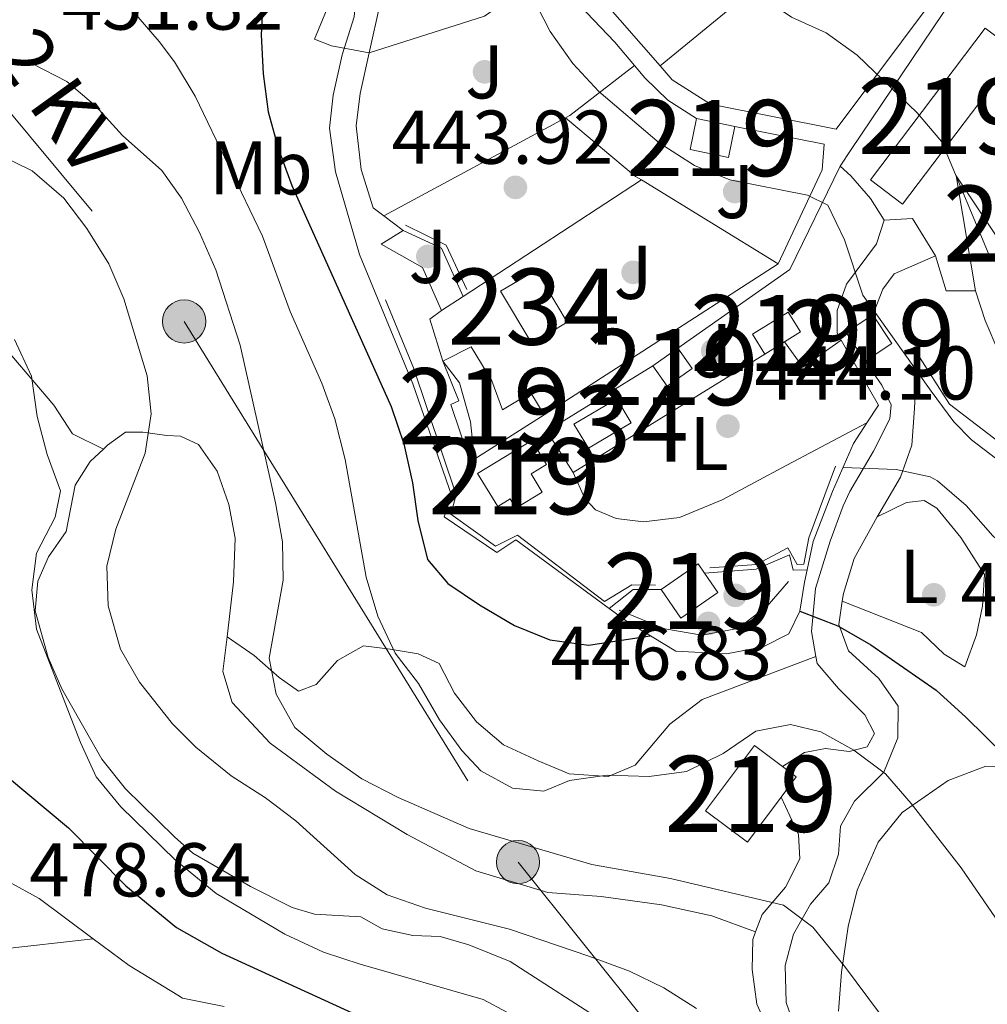
# Model space of a CAD drawing. Extents: x 573453 to 580352, y 724401 to 729106.
# Drawn here: x 578529 to 578657, y 725521 to 725651 of the extents above; entities that cross this region are included whole.
import ezdxf
from ezdxf.enums import TextEntityAlignment as Align

# ---------------------------------------------------------------- set-up
doc = ezdxf.new("R2010")
doc.units = 0
doc.header["$MEASUREMENT"] = 0
doc.linetypes.add('DGN Style 3', pattern=[110.521978, 78.94427, -31.577708])
doc.linetypes.add('DGN Style 7', pattern=[157.88854, 71.04984300000001, -31.577708, 23.683281, -31.577708])
for name, color, linetype in [('Nivel 15', 7, 'Continuous'), ('Nivel 16', 7, 'Continuous'), ('Nivel 17', 7, 'Continuous'), ('Nivel 20', 7, 'Continuous'), ('Nivel 21', 7, 'Continuous'), ('Nivel 26', 7, 'Continuous'), ('Nivel 32', 7, 'Continuous'), ('Nivel 35', 7, 'Continuous'), ('Nivel 36', 7, 'Continuous'), ('Nivel 37', 7, 'Continuous'), ('Nivel 4', 7, 'Continuous'), ('Nivel 41', 7, 'Continuous'), ('Nivel 44', 7, 'Continuous'), ('Nivel 48', 7, 'Continuous'), ('Nivel 49', 7, 'Continuous'), ('Nivel 5', 7, 'Continuous'), ('Nivel 52', 7, 'Continuous'), ('Nivel 57', 7, 'Continuous'), ('Nivel 7', 7, 'Continuous')]:
    doc.layers.add(name, color=color, linetype=linetype)
doc.styles.add('Style-arial', font='arial.shx', dxfattribs={"bigfont": 'arialbig.shx'})
doc.styles.add('Style-arialn', font='arialn.shx', dxfattribs={"bigfont": 'arialnbig.shx'})
doc.styles.add('Style-arialni', font='arialni.shx', dxfattribs={"bigfont": 'arialnibig.shx'})

# ---------------------------------------------------------------- blocks, each defined once
blk = doc.blocks.new('5PATER')
at = {"layer": 'Nivel 7', "linetype": 'Continuous', "lineweight": 0}
h = blk.add_hatch(color=53, dxfattribs=at)
edge = h.paths.add_edge_path()
edge.add_ellipse((1.001171767711639e-08, 1.001171767711639e-08), major_axis=(-1.095731442945027, -1.110710700472634), ratio=0.9994222409660316, start_angle=0, end_angle=360)
blk = doc.blocks.new('5PELE')
at = {"layer": 'Nivel 32', "linetype": 'Continuous', "lineweight": 0}
h = blk.add_hatch(color=9, dxfattribs=at)
edge = h.paths.add_edge_path()
edge.add_arc((-0.000199990114197135, 1.001171767711639e-08), 2.85, 0, 360)
at = {"layer": 'Nivel 32', "color": 8, "linetype": 'Continuous', "lineweight": 0}
blk.add_circle((-0.000199990114197135, 1.001171767711639e-08, -0.0002464398001507107), 2.85, dxfattribs=at)
blk = doc.blocks.new('5PERFI')
at = {"layer": 'Nivel 17', "linetype": 'Continuous', "lineweight": 0}
h = blk.add_hatch(color=7, dxfattribs=at)
edge = h.paths.add_edge_path()
edge.add_arc((1.001171767711639e-08, 1.001171767711639e-08), 1.55999999938624, 315.0000000018422, 675.0000000018422)

msp = doc.modelspace()

# ---------------------------------------------------------------- linework, layer by layer
at = {"layer": 'Nivel 15', "color": 1, "linetype": 'Continuous', "lineweight": 13, "extrusion": (0.02432167687983417, 0.0271365772121149, 0.999335810531657), "elevation": 34202.11845293205, "flags": 128}
msp.add_lwpolyline([(53403.41151443892, -925953.2997489157), (53401.34266714461, -925928.3552365559), (53406.62974383077, -925927.9161692318), (53408.6985911252, -925952.8606815916), (53403.41151443892, -925953.2997489157)], dxfattribs=at)
at = {"layer": 'Nivel 15', "color": 1, "linetype": 'Continuous', "lineweight": 13, "elevation": 440.294, "flags": 128}
for points in [[(578618.5050000001, 725637.771), (578617.6599999999, 725633.7039999999), (578622.7, 725632.656), (578623.5449999999, 725636.723)], [(578623.5449999999, 725636.723), (578618.5050000001, 725637.771)]]:
    msp.add_lwpolyline(points, dxfattribs=at)
at = {"layer": 'Nivel 15', "color": 141, "linetype": 'Continuous', "lineweight": 0, "flags": 128}
for points, elevation in [([(578596.842, 725608.2039999999), (578592.74, 725615.0549999999), (578597.398, 725617.844), (578601.5, 725610.993), (578596.842, 725608.2039999999)], 444.834), ([(578604.284, 725594.3910000001), (578609.906, 725597.7520000001), (578608.0109999999, 725600.922), (578602.389, 725597.561), (578604.284, 725594.3910000001)], 445.022)]:
    msp.add_lwpolyline(points, dxfattribs=dict(at, elevation=elevation))
at = {"layer": 'Nivel 15', "color": 1, "linetype": 'Continuous', "lineweight": 13, "extrusion": (0.08677481428314038, 0.04794915847183159, 0.9950733690577643), "elevation": 85446.45072933965, "flags": 128}
msp.add_lwpolyline([(355247.7225538671, -853122.7861505663), (355247.8520216013, -853125.2622611998), (355250.9295705608, -853125.1008753208), (355250.6418402835, -853119.5734089673), (355247.5642913239, -853119.7347948463)], dxfattribs=at)
at = {"layer": 'Nivel 15', "color": 1, "linetype": 'Continuous', "lineweight": 13, "extrusion": (0.05543092723255882, 0.07805963163370595, 0.9954065030003316), "flags": 128}
for points, elevation in [([(-51674.15307957039, -922344.8579887364), (-51672.64625238744, -922340.930631248), (-51676.88141394791, -922339.2907505948)], 89156.44394355599), ([(-51676.88141394791, -922339.2907505948), (-51678.38824113086, -922343.2181080831), (-51674.15307957039, -922344.8579887364)], 89156.443943556)]:
    msp.add_lwpolyline(points, dxfattribs=dict(at, elevation=elevation))
at = {"layer": 'Nivel 15', "color": 1, "linetype": 'Continuous', "lineweight": 13, "extrusion": (0.006503449573699409, 0.004554975890455327, 0.999968478172327), "elevation": 7514.402344699086, "flags": 128}
msp.add_lwpolyline([(578597.6277755613, 725578.5581988825), (578600.9289138641, 725580.8702228672)], dxfattribs=at)
at = {"layer": 'Nivel 15', "color": 1, "linetype": 'Continuous', "lineweight": 13, "extrusion": (0.006504309931116236, 0.004553747499508559, 0.9999684781712026), "elevation": 7514.008831553061, "flags": 128}
msp.add_lwpolyline([(578600.9252921683, 725580.8771861913), (578602.7952526109, 725578.2061584971), (578599.4941142991, 725575.8941345252), (578597.6241538567, 725578.5651622196)], dxfattribs=at)
at = {"layer": 'Nivel 15', "color": 1, "linetype": 'Continuous', "lineweight": 13, "extrusion": (0.08418296504582176, 0.05241457761667399, 0.9950708218259441), "elevation": 87186.8728831299, "flags": 128}
msp.add_lwpolyline([(310136.118078378, -870361.5612206082), (310136.1180783779, -870364.616677857)], dxfattribs=at)
at = {"layer": 'Nivel 15', "color": 1, "linetype": 'Continuous', "lineweight": 13, "extrusion": (0.0007269283825689578, 0.01289790119297804, 0.9999165543783854), "elevation": 10228.80941561264, "flags": 128}
msp.add_lwpolyline([(578613.3750754436, 725504.2292750194), (578618.2491083241, 725507.5985552808), (578619.0850971981, 725506.388454623)], dxfattribs=at)
at = {"layer": 'Nivel 15', "color": 1, "linetype": 'Continuous', "lineweight": 13, "extrusion": (0.0006986472630207359, 0.01293880896515135, 0.9999160460331483), "elevation": 10242.12701102126, "flags": 128}
msp.add_lwpolyline([(578619.1094847708, 725506.1811202683), (578620.8814619798, 725503.6179047553), (578616.0074303302, 725500.2486227129), (578613.3994638061, 725504.0219385771)], dxfattribs=at)
at = {"layer": 'Nivel 15', "color": 1, "linetype": 'Continuous', "lineweight": 13, "extrusion": (0.001787676707628426, 0.002388339550924245, 0.9999955500131881), "elevation": 3227.605577764798, "flags": 128}
msp.add_lwpolyline([(578627.8814494275, 725542.8376951118), (578623.460415375, 725536.9316759002), (578617.9534241746, 725541.0536876565), (578624.3814711091, 725549.6407121476), (578628.0664652209, 725546.881704283)], dxfattribs=at)
at = {"layer": 'Nivel 15', "color": 1, "linetype": 'Continuous', "lineweight": 13, "extrusion": (0.001609768471023478, 0.00215186951885897, 0.9999963890450023), "elevation": 2953.09172297915, "flags": 128}
msp.add_lwpolyline([(578628.3232376238, 725547.8461739211), (578630.145235263, 725546.4831707655), (578628.1382233757, 725543.8021645583)], dxfattribs=at)
at = {"layer": 'Nivel 15', "color": 1, "linetype": 'Continuous', "lineweight": 13}
for points in [[(578585.1259999999, 725605.865, 447.874), (578588.865, 725607.754, 447.294), (578591.5830000001, 725603.2660000001, 447.263), (578592.996, 725599.47, 447.075), (578596.729, 725601.6939999999, 447.012), (578598.4580000001, 725598.8119999999, 447.012)], [(578598.4580000001, 725598.8119999999, 447.012), (578588.733, 725592.598, 447.67), (578586.1939999999, 725600.149, 447.874), (578587.236, 725600.648, 447.874), (578585.1259999999, 725605.865, 447.874)], [(578596.851, 725595.4340000001, 447.372), (578598.787, 725592.2550000001, 447.372), (578596.7679999999, 725591.0249999999, 447.372), (578598.22, 725588.6410000001, 447.372), (578594.76, 725586.533, 447.372), (578594.013, 725587.7579999999, 447.372), (578592.362, 725586.7509999999, 447.623), (578589.7180000001, 725591.088, 447.623), (578596.851, 725595.4340000001, 447.372)]]:
    msp.add_polyline3d(points, dxfattribs=at)
at = {"layer": 'Nivel 16', "color": 1, "linetype": 'Continuous', "lineweight": 13, "extrusion": (-0.04042573328001405, 0.07076780013875898, 0.9966733058290936), "elevation": 28399.42429020159, "flags": 128}
msp.add_lwpolyline([(-862353.2514790995, -341862.3097304396), (-862353.2514790995, -341852.4324829486)], dxfattribs=at)
at = {"layer": 'Nivel 16', "color": 1, "linetype": 'Continuous', "lineweight": 13, "extrusion": (0.004014713626542301, 0.002483388735089269, 0.9999888573653646), "elevation": 4570.601513061887, "flags": 128}
msp.add_lwpolyline([(578621.0567767206, 725597.6788832566), (578595.8354179161, 725582.0778351489)], dxfattribs=at)
at = {"layer": 'Nivel 16', "color": 1, "linetype": 'Continuous', "lineweight": 13, "extrusion": (0.1312786794195186, 0.2006075506423755, 0.9708359897300542), "elevation": 221954.8217271604, "flags": 128}
msp.add_lwpolyline([(-86860.0293971271, -896947.1195870442), (-86860.0293971271, -896944.2415245017)], dxfattribs=at)
at = {"layer": 'Nivel 16', "color": 1, "linetype": 'Continuous', "lineweight": 13, "flags": 128}
for points, elevation in [([(578602.288, 725591.1910000001), (578598.804, 725596.6400000001)], 445.759), ([(578613.855, 725575.811), (578610.173, 725575.834), (578607.037, 725573.3090000001)], 446.759)]:
    msp.add_lwpolyline(points, dxfattribs=dict(at, elevation=elevation))
at = {"layer": 'Nivel 16', "color": 1, "linetype": 'Continuous', "lineweight": 13}
for points in [[(578643.189, 725624.4070000001, 439.628), (578642.1980000001, 725621.28, 440.786), (578638.2390000001, 725615.9920000001, 442.18), (578637.0160000001, 725612.5260000001, 442.65), (578637.0260000001, 725609.5619999999, 442.932), (578637.5630000001, 725608.621, 443.02)], [(578607.037, 725573.3090000001, 449.859), (578594.7520000001, 725582.358, 448.78), (578592.2509999999, 725580.6840000001, 448.842), (578585.3230000001, 725585.3759999999, 448.169), (578586.271, 725588.2150000001, 447.746), (578581.203, 725602.8870000001, 447.793), (578574.176, 725619.9099999999, 447.182)], [(578640.916, 725597.7350000001, 444.176), (578639.1510000001, 725595.037, 444.974), (578636.4070000001, 725588.7209999999, 446.274), (578633.8600000001, 725582.122, 447.621), (578633.0630000001, 725578.396, 448.552)], [(578633.0630000001, 725578.396, 446.603), (578631.247, 725578.3600000001, 446.603), (578630.729, 725580.3570000001, 446.603), (578626.368, 725578.503, 446.9), (578619.565, 725577.97, 446.759)], [(578633.0630000001, 725578.396, 448.552), (578632.7209999999, 725576.7930000001, 448.952), (578632.1270000001, 725572.9569999999, 450.221), (578630.656, 725569.9650000001, 450.722), (578627.2949999999, 725568.273, 450.957), (578622.4369999999, 725567.365, 450.925), (578615.7860000001, 725567.713, 450.612), (578609.5460000001, 725571.462, 450.08), (578607.037, 725573.3090000001, 449.859)]]:
    msp.add_polyline3d(points, dxfattribs=at)
at = {"layer": 'Nivel 20', "color": 92, "linetype": 'DGN Style 3', "lineweight": 0, "extrusion": (0.05233735327011422, 0.0549704472832809, 0.997115365129911), "elevation": 70608.23976973708, "flags": 128}
msp.add_lwpolyline([(81330.70963702758, -921839.3408720777), (81310.12805059692, -921839.3408720777), (81312.15353138978, -921822.7007560758)], dxfattribs=at)
at = {"layer": 'Nivel 20', "color": 92, "linetype": 'DGN Style 3', "lineweight": 0, "extrusion": (0.07241242001448493, -0.03015962635218679, 0.9969186718915152), "elevation": 20449.67665676863, "flags": 128}
msp.add_lwpolyline([(892332.9561700756, -254318.6731679895), (892339.8369470914, -254304.6628326382), (892341.9774855752, -254304.6628326381)], dxfattribs=at)
at = {"layer": 'Nivel 20', "color": 92, "linetype": 'DGN Style 3', "lineweight": 0, "extrusion": (-0.1706036213395256, 0.7462983473674132, 0.6433763914712038), "elevation": 443128.4558048218, "flags": 128}
msp.add_lwpolyline([(-725736.7768719646, -371827.5747786333), (-725752.6749559955, -371829.6412667502), (-725762.7229053457, -371836.0249124058)], dxfattribs=at)
at = {"layer": 'Nivel 20', "color": 92, "linetype": 'DGN Style 3', "lineweight": 0, "extrusion": (-0.4372427230460447, 0.8405956061102016, 0.3197152297459455), "elevation": 357120.8555177677, "flags": 128}
msp.add_lwpolyline([(-848166.7061593453, -120032.8300172515), (-848167.3526222191, -120032.8606236698), (-848177.9407974011, -120038.7940472442)], dxfattribs=at)
at = {"layer": 'Nivel 20', "color": 92, "linetype": 'DGN Style 3', "lineweight": 0, "extrusion": (0.04068294025377878, 0.02195100619570882, 0.9989309544204261), "elevation": 39911.4350347888, "flags": 128}
msp.add_lwpolyline([(363859.9239690914, -852816.8836980616), (363859.9239690914, -852844.0538853263)], dxfattribs=at)
at = {"layer": 'Nivel 20', "color": 92, "linetype": 'DGN Style 3', "lineweight": 0, "extrusion": (0.2163035630085962, 0.3263507229930841, 0.9201673620769635), "elevation": 362374.5685544827, "flags": 128}
msp.add_lwpolyline([(-81396.73584018997, -850522.8923864376), (-81408.68972494872, -850521.4544204522), (-81409.60284680757, -850521.4876239295)], dxfattribs=at)
at = {"layer": 'Nivel 20', "color": 92, "linetype": 'DGN Style 3', "lineweight": 0, "extrusion": (-0.2284205031923967, 0.436427786819699, 0.8702613748828518), "elevation": 184894.8914629103, "flags": 128}
msp.add_lwpolyline([(-849149.1079728126, -325764.0329177361), (-849136.9338091547, -325753.7018156541), (-849119.0992897442, -325751.030223919)], dxfattribs=at)
at = {"layer": 'Nivel 20', "color": 92, "linetype": 'DGN Style 3', "lineweight": 0, "extrusion": (0.06817996372793614, 0.04453815486625492, 0.996678406160767), "elevation": 72211.02813808892, "flags": 128}
msp.add_lwpolyline([(291057.1983945447, -878266.2332248888), (291057.1983945447, -878294.3282028916)], dxfattribs=at)
at = {"layer": 'Nivel 20', "color": 92, "linetype": 'DGN Style 3', "lineweight": 0, "extrusion": (0.01210153449739156, -0.007433598036820784, 0.9998991421553654), "elevation": 2052.607843260624, "flags": 128}
msp.add_lwpolyline([(578563.5125378661, 725665.0060748647), (578581.511850501, 725653.9507694112)], dxfattribs=at)
at = {"layer": 'Nivel 20', "color": 92, "linetype": 'DGN Style 3', "lineweight": 0, "extrusion": (0.3169114045623596, 0.2087609727231625, 0.9251951242446058), "elevation": 335269.2263677696, "flags": 128}
msp.add_lwpolyline([(287634.9346562412, -816223.0358358971), (287648.946842602, -816229.7210933629), (287639.6106809692, -816229.80278157)], dxfattribs=at)
at = {"layer": 'Nivel 20', "color": 92, "linetype": 'DGN Style 3', "lineweight": 0, "extrusion": (-0.06813544502289641, 0.0516640225822198, 0.9963374879538338), "elevation": -1486.96459136824, "flags": 128}
msp.add_lwpolyline([(-927778.2130944706, 22563.83749701059), (-927778.2130944706, 22560.63311672758)], dxfattribs=at)
at = {"layer": 'Nivel 20', "color": 92, "linetype": 'DGN Style 3', "lineweight": 0, "extrusion": (0.006066841612056552, 0.1116316896306834, 0.9937311302877921), "elevation": 84949.62411887044, "flags": 128}
msp.add_lwpolyline([(-538420.2061650406, -751163.892863259), (-538416.8841694703, -751168.6604575613), (-538413.1773785467, -751168.2400505589)], dxfattribs=at)
at = {"layer": 'Nivel 20', "color": 92, "linetype": 'DGN Style 3', "lineweight": 0, "flags": 128}
for points, elevation in [([(578584.9469999999, 725612.506), (578582.446, 725618.193), (578577.0320000001, 725621.2420000001), (578579.912, 725623.067)], 447.869), ([(578587.8219999999, 725614.3840000001), (578584.9720000001, 725620.733), (578579.912, 725623.067)], 447.389), ([(578585.1259999999, 725605.865), (578583.44, 725611.3770000001), (578584.9469999999, 725612.506)], 447.869)]:
    msp.add_lwpolyline(points, dxfattribs=dict(at, elevation=elevation))
at = {"layer": 'Nivel 20', "color": 92, "linetype": 'DGN Style 3', "lineweight": 0, "extrusion": (-0.03334460268576292, 0.1113096440125757, 0.9932262081829709), "elevation": 61910.28830339052, "flags": 128}
msp.add_lwpolyline([(-762540.9090275511, -525407.7823784637), (-762540.9090275508, -525412.6276060126)], dxfattribs=at)
at = {"layer": 'Nivel 20', "color": 92, "linetype": 'DGN Style 3', "lineweight": 0, "extrusion": (0.02800780300937616, 0.01803086422149522, 0.999445071480176), "elevation": 29733.74104712554, "flags": 128}
msp.add_lwpolyline([(296902.719268796, -878805.5048006941), (296902.719268796, -878768.8490260057)], dxfattribs=at)
at = {"layer": 'Nivel 20', "color": 7, "linetype": 'Continuous', "lineweight": 0, "extrusion": (0.05253025966876607, 0.0002722480418179118, 0.9986192956778553), "elevation": 31033.74452734461, "flags": 128}
msp.add_lwpolyline([(722606.4268825557, -581580.7878913109), (722606.4268825557, -581576.9235039081)], dxfattribs=at)
at = {"layer": 'Nivel 20', "color": 92, "linetype": 'DGN Style 3', "lineweight": 0, "extrusion": (0.06827926085147017, 0.04460120065358643, 0.9966687892363418), "elevation": 72314.22287695634, "flags": 128}
msp.add_lwpolyline([(291073.6575395688, -878248.8421721575), (291073.657539569, -878252.2876721211)], dxfattribs=at)
at = {"layer": 'Nivel 20', "color": 92, "linetype": 'DGN Style 3', "lineweight": 0, "extrusion": (0.2193585103000137, 0.1578175359433621, 0.9627956529335415), "elevation": 241870.3389746068, "flags": 128}
msp.add_lwpolyline([(251083.4229527073, -860102.5417335408), (251079.2997412165, -860102.5417335411), (251079.2388476628, -860108.9769801542)], dxfattribs=at)
at = {"layer": 'Nivel 20', "color": 92, "linetype": 'DGN Style 3', "lineweight": 0, "extrusion": (0.03699188008655482, 0.02283413410198496, 0.9990546547248926), "elevation": 38417.2271036712, "flags": 128}
msp.add_lwpolyline([(313522.4007571432, -872653.278816018), (313522.400757143, -872636.8543730746)], dxfattribs=at)
at = {"layer": 'Nivel 20', "color": 92, "linetype": 'DGN Style 3', "lineweight": 0}
for points in [[(578575.4369999999, 725646.4070000001, 445.728), (578576.888, 725652.933, 445.237), (578577.4140000001, 725657.771, 444.924), (578575.6869999999, 725662.9480000001, 444.627), (578569.815, 725674.736, 443.718), (578568.0530000001, 725679.29, 443.405), (578569.283, 725682.3740000001, 442.92), (578573.5020000001, 725684.1780000001, 442.418), (578578.1980000001, 725683.6000000001, 441.98), (578582.3999999999, 725681.388, 441.51), (578586.601, 725676.834, 441.119), (578589.2620000001, 725672.7749999999, 440.696), (578590.6340000001, 725668.6429999999, 440.633)], [(578655.024, 725678.4639999999, 434.372), (578662.587, 725668.2390000001, 434.372), (578654.2, 725659.5660000001, 434.607), (578636.872, 725636.3759999999, 436.314), (578620.3629999999, 725639.685, 436.877), (578615.3289999999, 725642.8840000001, 437.206), (578613.7420000001, 725644.6980000001, 437.376)], [(578637.408, 725631.5120000001, 438.708), (578638.8759999999, 725633.6980000001, 438.325), (578652.503, 725653.9890000001, 434.777), (578663.8670000001, 725664.442, 431.77), (578665.1000000001, 725657.6300000001, 431.77), (578667.2890000001, 725650.837, 431.77), (578669.9950000001, 725644.4839999999, 431.786), (578673.977, 725638.8740000001, 432.005)], [(578599.5190000001, 725657.4890000001, 439.001), (578603.1070000001, 725652.692, 438.565), (578607.7450000001, 725647.811, 438.251), (578610.341, 725644.76, 438.302)], [(578577.368, 725624.996, 447.595), (578575.9809999999, 725626.0490000001, 447.446), (578574.4010000001, 725631.085, 446.991), (578573.7150000001, 725636.808, 446.537), (578574.2520000001, 725641.074, 446.13), (578575.4369999999, 725646.4070000001, 445.728)], [(578610.341, 725644.76, 438.302), (578611.7080000001, 725643.156, 438.33), (578614.73, 725640.2039999999, 438.314), (578618.5050000001, 725637.771, 438.33)], [(578623.5449999999, 725636.723, 438.33), (578635.311, 725634.4010000001, 437.073), (578635.041, 725631.041, 438.905), (578629.2620000001, 725618.6429999999, 444.308)], [(578643.189, 725624.4070000001, 439.162), (578641.412, 725627.24, 438.943), (578638.8200000001, 725630.2490000001, 438.912), (578637.408, 725631.5120000001, 438.708)]]:
    msp.add_polyline3d(points, dxfattribs=at)
at = {"layer": 'Nivel 21', "color": 7, "linetype": 'DGN Style 3', "lineweight": 0}
for points in [[(578540.48, 725594.297, 467.478), (578536.425, 725596.2779999999, 468.503), (578533.9469999999, 725600.048, 468.861), (578528.4369999999, 725606.575, 469.733), (578520.2579999999, 725611.79, 470.015), (578518.007, 725614.308, 469.912), (578515.837, 725617.45, 469.425), (578511.0190000001, 725622.1740000001, 468.913), (578507.983, 725624.3840000001, 468.4), (578503.298, 725626.122, 468.211), (578497.7579999999, 725627.5, 467.862), (578493.23, 725629.612, 467.767), (578489.487, 725633.2, 467.484), (578483.925, 725641.199, 466.914), (578475.3489999999, 725651.226, 466.914), (578462.132, 725669.574, 466.273), (578453.827, 725680.158, 466.051), (578453.1359999999, 725681.2080000001, 465.965), (578451.906, 725684.5789999999, 465.479), (578452.392, 725687.156, 464.787), (578454.0430000001, 725688.3459999999, 464.372)], [(578574.176, 725619.9099999999, 447.182), (578571.03, 725630.77, 446.485), (578570.217, 725636.5150000001, 446.07), (578570.7050000001, 725640.875, 445.709), (578571.892, 725646.1570000001, 445.24), (578573.467, 725651.159, 444.817), (578573.899, 725655.8999999999, 444.441), (578573.341, 725660, 444.034), (578571.1810000001, 725664.493, 443.611), (578567.044, 725671.493, 443.125), (578564.9469999999, 725676.0109999999, 442.774), (578563.0789999999, 725681.119, 442.358), (578563.2749999999, 725683.3219999999, 442.076), (578563.77, 725683.7779999999, 442)], [(578641.7050000001, 725611.9539999999, 439.969), (578643.0249999999, 725615.3260000001, 439.734), (578644.514, 725617.3630000001, 439.342), (578649.973, 725619.712, 438.277)], [(578684.1880000001, 725517.4099999999, 451.367), (578681.6810000001, 725521.719, 451.07), (578669.933, 725544.3189999999, 449.164), (578659.6939999999, 725560.997, 447.818), (578658.05, 725565.7039999999, 447.37), (578657.9979999999, 725569.4720000001, 446.816), (578658.808, 725572.0220000001, 446.205), (578660.5460000001, 725573.5860000001, 445.876), (578663.162, 725574.2579999999, 445.281), (578667.048, 725573.5700000001, 444.733), (578677.81, 725565.9410000001, 442.556), (578687.854, 725558.963, 440.031), (578692.4510000001, 725555.993, 438.659), (578691.243, 725557.8840000001, 438.866), (578686.1140000001, 725566.7779999999, 439.002), (578679.328, 725576.594, 438.949), (578674.6969999999, 725580.7820000001, 439.211), (578668.915, 725585.753, 440.067), (578666.993, 725588.679, 440.082), (578664.3589999999, 725591.352, 440.082), (578660.4439999999, 725593.5700000001, 440.082), (578651.8030000001, 725600.202, 440.082), (578647.5630000001, 725606.8459999999, 440.035)], [(578634.2080000001, 725567.0190000001, 451.383), (578633.6240000001, 725570.283, 450.714), (578634.182, 725575.9340000001, 449.132), (578636.115, 725582.1869999999, 447.456), (578637.8260000001, 725586.8019999999, 446.594), (578638.6640000001, 725588.69, 446.203), (578641.811, 725594.01, 444.559), (578643.926, 725598.2590000001, 442.977), (578644.129, 725600.1270000001, 442.147), (578642.8829999999, 725602.6840000001, 441.552), (578640.7209999999, 725605.8559999999, 440.894)], [(578602.288, 725591.1910000001, 444.662), (578603.8360000001, 725587.7790000001, 444.662), (578605.2039999999, 725586.2760000001, 444.662), (578607.952, 725585.135, 444.662), (578611.5449999999, 725584.727, 444.662), (578616.2660000001, 725585.298, 444.662), (578621.909, 725587.608, 444.662), (578630.3770000001, 725592.172, 444.646), (578640.916, 725597.7350000001, 444.051)], [(578556.7450000001, 725569.587, 460.929), (578557.602, 725576.828, 460.756), (578557.824, 725582.568, 460.662), (578556.9720000001, 725586.997, 460.866), (578555.452, 725591.365, 461.477), (578552.993, 725594.902, 462.276), (578550.629, 725596.003, 463.497), (578548.8260000001, 725596.098, 464.189), (578545.6610000001, 725596.517, 465.609), (578543.3929999999, 725596.531, 466.173), (578541.0349999999, 725594.8260000001, 467.223), (578540.48, 725594.297, 467.478)], [(578608.8970000001, 725517.3019999999, 465.982), (578593.986, 725526.8570000001, 465.778), (578588.5419999999, 725529.044, 465.794), (578584.791, 725530.166, 466.17), (578581.203, 725530.287, 467.188), (578577.1699999999, 725531.1640000001, 467.579), (578574.3670000001, 725532.7339999999, 467.673), (578568.2409999999, 725533.092, 468.237), (578565.308, 725533.99, 468.519), (578559.852, 725536.7509999999, 468.707), (578552.26, 725541.1440000001, 469.02), (578549.852, 725543.29, 469.146), (578543.4010000001, 725549.605, 469.914), (578540.2779999999, 725553.4739999999, 469.939), (578535.0260000001, 725562.733, 469.709), (578533.189, 725566.878, 469.709), (578531.5079999999, 725572.9890000001, 469.709), (578531.8470000001, 725576.8970000001, 469.632), (578533.2749999999, 725580.095, 469.453), (578535.565, 725583.443, 469.325), (578536.7779999999, 725589.5349999999, 468.812), (578538.753, 725592.6510000001, 468.274), (578540.48, 725594.297, 467.478)], [(578626.2919999999, 725530.7550000001, 461.399), (578620.513, 725532.888, 461.68), (578613.888, 725534.335, 461.696), (578605.979, 725535.423, 461.649), (578598.9410000001, 725535.9539999999, 461.665), (578589.469, 725538.78, 461.602), (578580.435, 725543.574, 461.492), (578571.0020000001, 725549.2690000001, 461.179), (578562.416, 725555.602, 461.038), (578557.435, 725560.953, 461.054), (578556.2080000001, 725565.04, 461.038), (578556.7450000001, 725569.587, 460.929)], [(578556.7450000001, 725569.587, 460.929), (578560.3300000001, 725567.1229999999, 459.206), (578563.5900000001, 725564.223, 458.094), (578566.158, 725562.4569999999, 457.185), (578568.4839999999, 725563.3160000001, 456.653), (578571.29, 725566.4780000001, 455.901), (578574.6939999999, 725568.409, 454.962), (578578.193, 725567.952, 453.27), (578581.885, 725567.355, 452.863), (578584.635, 725566.071, 453.02), (578586.6710000001, 725562.1910000001, 453.27), (578589.5660000001, 725558.423, 453.474), (578593.115, 725555.3859999999, 453.803), (578597.6980000001, 725553.277, 454.445), (578601.747, 725551.54, 454.617), (578606.869, 725551.21, 454.57), (578610.4240000001, 725552.7139999999, 453.552), (578615.003, 725558.1100000001, 452.19), (578619.2420000001, 725561.348, 452.111), (578634.2080000001, 725567.0190000001, 451.383)], [(578629.814, 725552.521, 457.01), (578632.7409999999, 725554.3470000001, 456.837), (578635.504, 725554.879, 456.085), (578638.618, 725554.51, 455.334), (578640.9480000001, 725555.129, 454.394), (578641.9180000001, 725556.869, 453.893), (578640.675, 725559.331, 453.094), (578637.172, 725562.7849999999, 452.199), (578634.375, 725566.091, 451.575), (578634.2080000001, 725567.0190000001, 451.383)], [(578502.747, 725558.6880000001, 480.482), (578503.3770000001, 725557.8589999999, 480.409), (578506.182, 725556.277, 480.255), (578509.5260000001, 725553.361, 479.974), (578512.685, 725549.487, 479.782), (578518.1300000001, 725541.3389999999, 479.563), (578520.148, 725539.058, 479.358), (578522.2550000001, 725538.2620000001, 479.307), (578528.037, 725537.365, 478.846), (578532.0109999999, 725535.149, 478.615), (578539.1359999999, 725529.8559999999, 478.081)], [(578626.2919999999, 725530.7550000001, 461.399), (578627.1440000001, 725533.065, 460.518), (578630.229, 725536.663, 459.406), (578632.1159999999, 725540.381, 458.45), (578631.9099999999, 725543.5800000001, 457.667), (578629.629, 725548.477, 457.01)], [(578512.763, 725536.2010000001, 479.852), (578512.933, 725535.8400000001, 479.84), (578516.862, 725531.899, 479.54), (578521.639, 725529.236, 479.149), (578526.4040000001, 725528.423, 478.841), (578539.1359999999, 725529.8559999999, 478.081)], [(578539.1359999999, 725529.8559999999, 478.081), (578543.8870000001, 725526.3289999999, 477.726), (578550.257, 725522.4410000001, 476.756), (578550.8759999999, 725522.0630000001, 476.708), (578556.3470000001, 725520.9280000001, 476.473)], [(578636.1140000001, 725501.8700000001, 465.215), (578633.25, 725506.9410000001, 465.169), (578630.9909999999, 725511.382, 464.831), (578626.4680000001, 725521.244, 463.29), (578625.852, 725525.821, 462.554), (578625.919, 725529.743, 461.786), (578626.2919999999, 725530.7550000001, 461.399)]]:
    msp.add_polyline3d(points, dxfattribs=at)
at = {"layer": 'Nivel 21', "color": 7, "linetype": 'Continuous', "lineweight": 0}
for points in [[(578655.213, 725615.122, 438.706), (578656.4839999999, 725611.227, 439.254), (578658.288, 725607.007, 439.41), (578666.1610000001, 725595.5460000001, 439.896), (578671.2520000001, 725589.479, 439.802), (578675.81, 725583.736, 438.768), (578682.6429999999, 725576.604, 438.596), (578685.8130000001, 725572.7309999999, 438.679), (578688.3859999999, 725568.973, 438.752), (578692.595, 725561.55, 438.815), (578696.25, 725555.551, 438.471), (578699.3489999999, 725551.7110000001, 437.628), (578706.8800000001, 725545.0449999999, 436.873)], [(578647.5630000001, 725606.8459999999, 440.035), (578647.1780000001, 725599.6200000001, 442.603), (578646.8430000001, 725594.7849999999, 443.903), (578645.348, 725590.5970000001, 445.046), (578642.48, 725585.712, 446.597), (578642.2990000001, 725585.388, 446.658)], [(578642.2990000001, 725585.388, 446.658), (578639.247, 725579.912, 447.693), (578637.842, 725575.277, 448.935), (578637.69, 725574.2930000001, 449.281)], [(578637.69, 725574.2930000001, 449.281), (578637.219, 725571.22, 450.355), (578638.53, 725567.756, 451.53), (578642.521, 725564.1059999999, 452.454), (578645.031, 725560.4739999999, 453.409), (578645.017, 725556.315, 453.957), (578643.146, 725551.784, 454.917), (578639.3, 725547.9809999999, 456.197), (578637.453, 725544.6939999999, 457.262), (578637.1910000001, 725541.0079999999, 458.342), (578635.9269999999, 725537.206, 458.781), (578633.4950000001, 725534.4340000001, 460.003), (578631.2779999999, 725530.4709999999, 460.958), (578630.165, 725526.338, 462.101), (578630.308, 725521.4639999999, 462.931), (578632.4340000001, 725515.435, 463.887), (578636.344, 725508.628, 464.732), (578639.487, 725501.949, 465.249), (578644.389, 725493.298, 465.374), (578649.94, 725485.71, 465.249), (578659.45, 725471.2209999999, 464.466), (578662.5020000001, 725467.291, 464.035), (578667.963, 725461.2380000001, 463.313), (578672.53, 725457.0959999999, 462.201)]]:
    msp.add_polyline3d(points, dxfattribs=at)
at = {"layer": 'Nivel 32', "color": 6, "linetype": 'DGN Style 7', "lineweight": 0}
msp.add_polyline3d([(578365.9169999999, 725902.9269999999, 440.783), (578380.719, 725820.4709999999, 449.29), (578439.753, 725748.1740000001, 459.378), (578493.504, 725680.1910000001, 455.152), (578551.0970000001, 725611.091, 462.386), (578595.0260000001, 725539.9510000001, 460.764), (578664.2820000001, 725453.693, 465.593), (578692.291, 725404.1359999999, 461.605)], dxfattribs=at)
at = {"layer": 'Nivel 35', "color": 92, "linetype": 'DGN Style 3', "lineweight": 0}
msp.add_polyline3d([(578637.1810000001, 725520.328, 466.058), (578637.6000000001, 725525.4510000001, 465.553), (578638.4680000001, 725531.4809999999, 464.868), (578639.6340000001, 725536.2390000001, 464.226), (578642.409, 725542.551, 463.125), (578645.5660000001, 725546.487, 462.138), (578651.6200000001, 725550.6669999999, 460.587), (578656.5689999999, 725552.5619999999, 459.49), (578661.6340000001, 725552.4380000001, 458.406), (578663.46, 725551.425, 458.003), (578667.0970000001, 725547.967, 457.659), (578670.212, 725544.0249999999, 457.908), (578689.068, 725513.2069999999, 459.491)], dxfattribs=at)
at = {"layer": 'Nivel 36', "color": 92, "linetype": 'Continuous', "lineweight": 0}
msp.add_polyline3d([(578642.2990000001, 725585.388, 446.658), (578646.1329999999, 725587.2790000001, 446.658), (578648.4709999999, 725587.5160000001, 446.658), (578650.1170000001, 725586.497, 446.83), (578653.284, 725582.6529999999, 447.189), (578656.406, 725577.777, 447.566), (578656.1540000001, 725573.6130000001, 447.989), (578655.3670000001, 725569.869, 448.412), (578653.824, 725565.632, 448.725), (578651.115, 725567.3, 448.725), (578648.095, 725570.156, 448.38), (578637.69, 725574.2930000001, 449.279)], dxfattribs=at)
at = {"layer": 'Nivel 4', "color": 30, "linetype": 'Continuous', "lineweight": 30, "flags": 128}
for points, elevation in [([(578545.662, 725670.3470000001), (578547.3910000001, 725669.96), (578551.0560000001, 725669.446), (578555.727, 725667.1270000001), (578559.2660000001, 725663.598), (578561.1910000001, 725658.943), (578561.5190000001, 725653.953), (578561.2420000001, 725648.8019999999), (578561.49, 725643.642), (578562.1640000001, 725638.682), (578563.5249999999, 725633.753), (578565.263, 725628.969), (578578.334, 725599.899), (578579.9979999999, 725595.0009999999), (578581.145, 725589.8700000001), (578581.8400000001, 725584.879), (578583.1359999999, 725579.7509999999), (578585.8119999999, 725576.592), (578589.9550000001, 725573.794), (578594.585, 725571.087), (578599.2110000001, 725569.199), (578604.2860000001, 725568.506), (578612.4169999999, 725569.737)], 450), ([(578632.1270000001, 725572.9569999999), (578637.094, 725571.037), (578641.4269999999, 725568.541), (578650.031, 725562.5830000001), (578653.9380000001, 725559.02), (578661.679, 725551.4269999999), (578664.557, 725547.3389999999), (578667.2309999999, 725542.5730000001), (578671.521, 725533.321), (578675.0970000001, 725529.9550000001), (578681.54, 725532.77), (578682.987, 725531.3800000001), (578685.0889999999, 725527.014), (578687.642, 725522.7139999999), (578694.3729999999, 725514.125), (578702.0079999999, 725506.0590000001), (578706.1799999999, 725502.7790000001), (578710.635, 725500.327), (578715.598, 725498.632), (578720.601, 725498.622), (578731.321, 725500.5090000001), (578736.3330000001, 725500.159), (578739.956, 725498.2139999999)], 450), ([(578527.878, 725551.1470000001), (578535.896, 725544.4680000001), (578543.4240000001, 725536.807), (578550.084, 725531.342), (578556.057, 725527.977), (578575.815, 725518.949), (578584.439, 725513.3670000001), (578588.2309999999, 725510.105), (578603.158, 725493.949), (578609.3940000001, 725485.7110000001), (578616.8019999999, 725478.074), (578623.754, 725470.1440000001), (578626.227, 725465.798), (578626.223, 725462.3500000001), (578625.45, 725457.4110000001), (578623.737, 725451.993), (578621.736, 725447.398), (578618.9550000001, 725443.2390000001), (578608.038, 725431.5830000001), (578600.8459999999, 725423.31), (578592.2110000001, 725410.727), (578586.021, 725402.3289999999)], 475)]:
    msp.add_lwpolyline(points, dxfattribs=dict(at, elevation=elevation))
at = {"layer": 'Nivel 49', "color": 1, "linetype": 'Continuous', "lineweight": 0, "elevation": 444.679, "flags": 128}
msp.add_lwpolyline([(578588.2860000001, 725615.2949999999), (578585.5900000001, 725621.122), (578580.233, 725623.7420000001)], dxfattribs=at)
at = {"layer": 'Nivel 49', "color": 1, "linetype": 'Continuous', "lineweight": 0}
for points in [[(578577.592, 725613.94, 447.339), (578581.2579999999, 725604.977, 446.87), (578586.892, 725588.2609999999, 445.507), (578586.1769999999, 725585.713, 445.507), (578592.044, 725581.5260000001, 445.507), (578594.979, 725582.97, 445.507), (578606.3840000001, 725574.2550000001, 445.507), (578610.0220000001, 725576.429, 445.507), (578613.1300000001, 725576.395, 445.507)], [(578620.256, 725578.686, 445.1), (578626.4140000001, 725579.0930000001, 445.1), (578630.53, 725581.277, 445.115), (578631.7679999999, 725579.1030000001, 445.115), (578632.6270000001, 725579.1669999999, 445.115), (578633.277, 725582.622, 445.115), (578636.8200000001, 725592.061, 444.599)], [(578630.629, 725576.879, 447.087), (578627.825, 725573.621, 447.134), (578623.963, 725570.6769999999, 447.15), (578619.199, 725569.8189999999, 447.15), (578614.355, 725570.632, 447.15), (578608.331, 725573.095, 447.15)]]:
    msp.add_polyline3d(points, dxfattribs=at)
at = {"layer": 'Nivel 5', "color": 30, "linetype": 'Continuous', "lineweight": 0, "flags": 128}
for points, elevation in [([(578657.2339999999, 725619.29), (578650.7860000001, 725634.699), (578647.5590000001, 725638.5179999999), (578639.656, 725646.1329999999), (578635.5660000001, 725649.04), (578631.013, 725651.111), (578613.3300000001, 725663.0930000001), (578610.119, 725666.8929999999), (578601.663, 725681.064), (578601.003, 725682.2720000001), (578599.085, 725688.658), (578597.3840000001, 725691.612), (578593.9310000001, 725692.44), (578589.378, 725694.4340000001), (578586.6869999999, 725696.182), (578582.9580000001, 725699.703), (578579.902, 725703.6429999999), (578577.804, 725707.361), (578573.8829999999, 725716.845), (578571.6810000001, 725721.3319999999), (578568.75, 725725.7220000001), (578564.7890000001, 725729.06), (578560.139, 725732.112)], 435), ([(578528.0090000001, 725693.503), (578531.8829999999, 725689.815), (578535.915, 725686.8530000001), (578547.148, 725682.46), (578551.466, 725681.334), (578556.1140000001, 725679.49), (578559.915, 725676.128), (578563.804, 725672.2050000001), (578566.9539999999, 725667.9639999999), (578569.5719999999, 725663.182), (578570.4240000001, 725658.2590000001), (578570.655, 725654.081), (578568.2309999999, 725648.2069999999), (578570.4879999999, 725647.355), (578575.4369999999, 725646.4070000001)], 445), ([(578596.801, 725654.041), (578599.2520000001, 725649.246), (578602.2450000001, 725645.01), (578605.6399999999, 725641.341), (578613.5800000001, 725634.5889999999), (578618.267, 725631.604), (578622.898, 725629.729), (578633.0959999999, 725627.6880000001), (578635.81, 725626.3970000001), (578637.9920000001, 725621.8090000001), (578640.375, 725614.5360000001), (578649.3740000001, 725601.905), (578652.354, 725597.8900000001), (578654.679, 725595.5079999999), (578662.6780000001, 725589.4280000001)], 440), ([(578544.203, 725652.094), (578547.8189999999, 725647.919), (578549.842, 725645.2590000001), (578552.544, 725640.712), (578561.4310000001, 725622.3060000001), (578565.031, 725612.399), (578569.1939999999, 725602.9450000001), (578570.9310000001, 725598.257), (578572.284, 725592.898), (578575.0360000001, 725577.4569999999), (578576.5930000001, 725572.317), (578578.855, 725567.432), (578581.9199999999, 725563.4580000001), (578584.703, 725558.658), (578587.6240000001, 725554.649), (578590.138, 725551.967), (578594.291, 725549.659), (578598.4070000001, 725549.291), (578601.815, 725550.703), (578606.767, 725551.395), (578612.2620000001, 725551.2069999999), (578617.213, 725551.872), (578622.0109999999, 725554.2409999999)], 455), ([(578515.2250000001, 725647.4610000001), (578531.2420000001, 725644.9340000001), (578535.686, 725642.6370000001), (578539.4990000001, 725639.402), (578542.996, 725635.53), (578548.149, 725630.939), (578550.737, 725627.294), (578553.1410000001, 725622.7849999999), (578555.253, 725617.896), (578558.4680000001, 725607.977), (578563.101, 725587.202), (578564.023, 725582.0660000001), (578564.122, 725577.064), (578562.3060000001, 725566.7949999999), (578563.2209999999, 725562.033), (578565.6540000001, 725557.652), (578569.8899999999, 725554.163), (578574.4950000001, 725550.9010000001), (578579.2479999999, 725548.4550000001), (578588.611, 725544.3840000001), (578604.743, 725539.618), (578615.0860000001, 725537.8049999999), (578629.9439999999, 725534.287), (578633.81, 725531.375), (578638.0970000001, 725526.081), (578651.138, 725508.56)], 460), ([(578526.4890000001, 725633.1329999999), (578531.0889999999, 725630.913), (578535.288, 725627.288), (578538.3160000001, 725623.31), (578541.176, 725618.6470000001), (578543.163, 725614.058), (578546.2420000001, 725603.9099999999), (578546.7649999999, 725598.933), (578545.9510000001, 725593.7350000001), (578542.1229999999, 725583.7590000001), (578540.943, 725578.8970000001), (578541.111, 725573.686), (578542.7239999999, 725567.9569999999), (578545.2069999999, 725563.612), (578549.5630000001, 725558.139), (578552.659, 725555.068), (578557.273, 725551.308), (578561.8119999999, 725548.409)], 465), ([(578528.7720000001, 725608.729), (578530.996, 725603.8940000001), (578531.777, 725598.585), (578533.074, 725593.5719999999), (578534.842, 725588.7890000001), (578534.1159999999, 725585.3530000001), (578531.6610000001, 725580.598), (578531.0819999999, 725575.753), (578531.6740000001, 725570.587), (578537.443, 725555.689), (578539.547, 725551.1540000001), (578542.7849999999, 725547.203), (578549.9110000001, 725540.267), (578555.3049999999, 725535.808), (578564.3500000001, 725530.462), (578569.4569999999, 725528.1089999999), (578574.24, 725526.5050000001), (578590.4610000001, 725521.858), (578599.7749999999, 725516.851)], 470), ([(578586.271, 725588.2139999999), (578588.1740000001, 725590.1939999999), (578589.3160000001, 725592.905), (578588.757, 725597.8700000001), (578587.324, 725603.024), (578585.1259999999, 725605.865)], 445), ([(578754.9299999999, 725513.8829999999), (578737.913, 725511.716), (578732.9180000001, 725511.4410000001), (578720.7309999999, 725511.8260000001), (578715.344, 725512.318), (578710.5519999999, 725513.733), (578705.791, 725516.1570000001), (578701.7080000001, 725519.8260000001), (578693.9920000001, 725528.237), (578683.8640000001, 725540.6810000001), (578678.2960000001, 725549.1980000001), (578672.7579999999, 725558.5390000001), (578669.8360000001, 725562.814), (578666.4739999999, 725566.632), (578665.6570000001, 725570.2010000001), (578666.635, 725573.656), (578665.3970000001, 725575.8729999999), (578657.4909999999, 725582.888), (578653.977, 725586.8530000001), (578650.2150000001, 725590.1300000001), (578649.2720000001, 725590.6440000001), (578644.7720000001, 725591.602), (578637.7820000001, 725591.885)], 445), ([(578622.0109999999, 725554.2409999999), (578626.337, 725557.159), (578630.875, 725558.0700000001), (578634.8530000001, 725557.1030000001), (578639.226, 725554.6810000001), (578643.372, 725551.5590000001), (578646.743, 725547.658), (578653.3400000001, 725539.1969999999), (578665.7350000001, 725521.1089999999), (578676.0179999999, 725508.869), (578682.355, 725500.148), (578685.6510000001, 725496.3870000001), (578695.06, 725488.371), (578699.587, 725486.0700000001), (578702.0390000001, 725482.906), (578705.1240000001, 725481.7720000001), (578721.135, 725480.368), (578731.622, 725478.8559999999), (578741.818, 725476.9650000001)], 455), ([(578561.8119999999, 725548.409), (578565.784, 725545.372), (578573.587, 725538.3330000001), (578577.8060000001, 725535.6499999999), (578582.8530000001, 725533.8800000001), (578593.896, 725531.112), (578604.3470000001, 725527.5830000001), (578609.69, 725525.5959999999), (578614.192, 725523.423), (578618.5079999999, 725520.6869999999)], 465)]:
    msp.add_lwpolyline(points, dxfattribs=dict(at, elevation=elevation))
at = {"layer": 'Nivel 52', "color": 1, "linetype": 'Continuous', "lineweight": 13, "extrusion": (0.08677481428314038, 0.04794915847183159, 0.9950733690577643), "elevation": 85446.45068758503, "flags": 128}
msp.add_lwpolyline([(355247.7225538671, -853122.7861505663), (355247.8520216013, -853125.2622611998), (355250.9295705608, -853125.1008753208), (355250.6418402835, -853119.5734089673), (355247.5642913239, -853119.7347948463)], close=True, dxfattribs=at)
at = {"layer": 'Nivel 52', "color": 1, "linetype": 'Continuous', "lineweight": 13, "extrusion": (0.0006986472630207359, 0.01293880896515135, 0.9999160460331483), "elevation": 10242.1270084088, "flags": 128}
msp.add_lwpolyline([(578613.3994638061, 725504.0219385771), (578616.0074303302, 725500.2486227129), (578620.8814619798, 725503.6179047553), (578619.1094847708, 725506.1811202683), (578618.2734954555, 725507.3912206192)], close=True, dxfattribs=at)
at = {"layer": 'Nivel 52', "color": 1, "linetype": 'Continuous', "lineweight": 13, "extrusion": (0.001787676707628426, 0.002388339550924245, 0.9999955500131881), "elevation": 3227.605528120514, "flags": 128}
msp.add_lwpolyline([(578627.8814494275, 725542.8376951118), (578629.8884623095, 725545.5187003913), (578628.0664652209, 725546.881704283), (578624.3814711091, 725549.6407121476), (578617.9534241746, 725541.0536876565), (578623.460415375, 725536.9316759002)], close=True, dxfattribs=at)
at = {"layer": 'Nivel 52', "color": 1, "linetype": 'Continuous', "lineweight": 13}
for points in [[(578598.4580000001, 725598.8119999999, 447.012), (578596.729, 725601.6939999999, 447.012), (578592.996, 725599.47, 447.075), (578591.5830000001, 725603.2660000001, 447.263), (578588.865, 725607.754, 447.294), (578585.1259999999, 725605.865, 447.874), (578587.236, 725600.648, 447.874), (578586.1939999999, 725600.149, 447.874), (578588.733, 725592.598, 447.67)], [(578596.851, 725595.4340000001, 447.372), (578589.7180000001, 725591.088, 447.623), (578592.362, 725586.7509999999, 447.623), (578594.013, 725587.7579999999, 447.372), (578594.76, 725586.533, 447.372), (578598.22, 725588.6410000001, 447.372), (578596.7679999999, 725591.0249999999, 447.372), (578598.787, 725592.2550000001, 447.372)]]:
    msp.add_polyline3d(points, close=True, dxfattribs=at)
for points in [[(578660.7280000001, 725646.466, 436.848), (578656.4979999999, 725649.6680000001, 436.864), (578641.4010000001, 725629.7239999999, 437.773), (578645.631, 725626.5220000001, 437.757)], [(578618.5050000001, 725637.771, 440.294), (578617.6599999999, 725633.7039999999, 440.294), (578622.7, 725632.656, 440.294), (578623.5449999999, 725636.723, 440.294)], [(578640.7209999999, 725605.8559999999, 443.363), (578644.213, 725608.1710000001, 442.987), (578641.7050000001, 725611.9539999999, 442.83), (578638.213, 725609.639, 443.206)], [(578612.767, 725605.2590000001, 446.323), (578614.6370000001, 725602.588, 446.323), (578617.9380000001, 725604.8999999999, 446.291), (578616.068, 725607.571, 446.291)]]:
    msp.add_3dface(points, dxfattribs=at)
at = {"layer": 'Nivel 52', "color": 1, "linetype": 'Continuous', "lineweight": 0}
for points in [[(578596.842, 725608.2039999999, 444.834), (578601.5, 725610.993, 444.834), (578597.398, 725617.844, 444.834), (578592.74, 725615.0549999999, 444.834)], [(578604.284, 725594.3910000001, 445.022), (578609.906, 725597.7520000001, 445.022), (578608.0109999999, 725600.922, 445.022), (578602.389, 725597.561, 445.022)]]:
    msp.add_3dface(points, dxfattribs=at)
at = {"layer": 'Nivel 57', "color": 92, "linetype": 'DGN Style 3', "lineweight": 0}
msp.add_polyline3d([(578689.068, 725513.2069999999, 459.491), (578670.212, 725544.0249999999, 457.908), (578667.0970000001, 725547.967, 457.659), (578663.46, 725551.425, 458.003), (578661.6340000001, 725552.4380000001, 458.406), (578656.5689999999, 725552.5619999999, 459.49), (578651.6200000001, 725550.6669999999, 460.587), (578645.5660000001, 725546.487, 462.138), (578642.409, 725542.551, 463.125), (578639.6340000001, 725536.2390000001, 464.226), (578638.4680000001, 725531.4809999999, 464.868), (578637.6000000001, 725525.4510000001, 465.553), (578637.1810000001, 725520.328, 466.058)], dxfattribs=at)

# ---------------------------------------------------------------- block references
at = {"layer": 'Nivel 17', "color": 7, "linetype": 'Continuous', "lineweight": 0}
for p in [(578590.628, 725643.9299999999, 443.549), (578623.5390000001, 725628.179, 442.03), (578583.169, 725619.642, 447.684), (578610.172, 725617.5430000001, 444.379), (578620.652, 725607.2320000001, 444.176), (578620.077, 725571.365, 447.166)]:
    msp.add_blockref('5PERFI', p, dxfattribs=at)
at = {"layer": 'Nivel 32', "color": 8, "linetype": 'Continuous', "lineweight": 0}
for p in [(578551.0970000001, 725611.091, 462.386), (578595.0260000001, 725539.9510000001, 460.764)]:
    msp.add_blockref('5PELE', p, dxfattribs=at)
at = {"layer": 'Nivel 7', "color": 53, "linetype": 'Continuous', "lineweight": 0}
for p in [(578594.683, 725628.727, 443.915), (578622.638, 725597.307, 444.098), (578623.595, 725575.0490000001, 446.835), (578649.736, 725575.1140000001, 447.508)]:
    msp.add_blockref('5PATER', p, dxfattribs=at)

# ---------------------------------------------------------------- texts
at = {"layer": 'Nivel 26', "color": 92, "linetype": 'Continuous', "lineweight": 0, "style": 'Style-arial'}
for p in [(578590.6287134567, 725643.930001, 443.549), (578623.5397134565, 725628.179001, 442.03), (578583.1697134566, 725619.642001, 447.684), (578610.1727134567, 725617.5430009998, 444.379), (578620.6527134567, 725607.2320009999, 444.176)]:
    msp.add_text('J', height=7.000002, dxfattribs=at).set_placement(p, align=Align.MIDDLE_CENTER)
at = {"layer": 'Nivel 37', "color": 92, "linetype": 'Continuous', "lineweight": 0, "style": 'Style-arialn'}
for s, p in [('Mb', (578561.2068623526, 725631.2920009999, 452.301)), ('L', (578620.1741597834, 725595.0330009998, 444.209)), ('L', (578647.8081597835, 725577.551001, 447.32))]:
    msp.add_text(s, height=7.000002, dxfattribs=at).set_placement(p, align=Align.MIDDLE_CENTER)
at = {"layer": 'Nivel 41', "color": 7, "linetype": 'Continuous', "lineweight": 0, "style": 'Style-arial'}
for s, p in [('451.82', (578535.0079999999, 725649.477, 451.818)), ('443.92', (578578.396, 725631.8319999999, 443.915)), ('444.10', (578626.138, 725600.807, 444.098)), ('447.51', (578653.236, 725572.297, 447.508)), ('446.83', (578599.31, 725563.9410000001, 446.835)), ('478.64', (578530.7350000001, 725535.4340000001, 478.641))]:
    msp.add_text(s, height=7.000002, dxfattribs=at).set_placement(p)
at = {"layer": 'Nivel 44', "color": 7, "linetype": 'Continuous', "lineweight": 0, "style": 'Style-arialni'}
msp.add_text('13,2 KV', height=7.499994000000001, rotation=305.8408638896574, dxfattribs=at).set_placement((578527.5594022791, 725643.5541256012, 460.781), align=Align.CENTER)
at = {"layer": 'Nivel 48', "color": 1, "linetype": 'Continuous', "lineweight": 0, "style": 'Style-arialn'}
for p in [(578651.0646600081, 725638.095001, 434.634), (578620.602660008, 725635.2140009999, 439.077), (578662.2976600081, 725623.956001, 434.348), (578629.032660008, 725609.5560009999, 442.487), (578641.213660008, 725608.905001, 440.432), (578615.352660008, 725605.0800009998, 444.307), (578590.6106600079, 725599.9270009999, 444.93), (578594.5506600079, 725590.7210009999, 444.97), (578617.596660008, 725575.609001, 446.856), (578625.6686600079, 725548.925001, 456.6)]:
    msp.add_text('219', height=10.000002, dxfattribs=at).set_placement(p, align=Align.MIDDLE_CENTER)
at = {"layer": 'Nivel 48', "color": 4, "linetype": 'Continuous', "lineweight": 0, "style": 'Style-arialn'}
for p in [(578597.1206600079, 725613.024001, 444.638), (578606.1486600079, 725597.656001, 444.548)]:
    msp.add_text('234', height=10.000002, dxfattribs=at).set_placement(p, align=Align.MIDDLE_CENTER)

doc.saveas('drawing.dxf')
